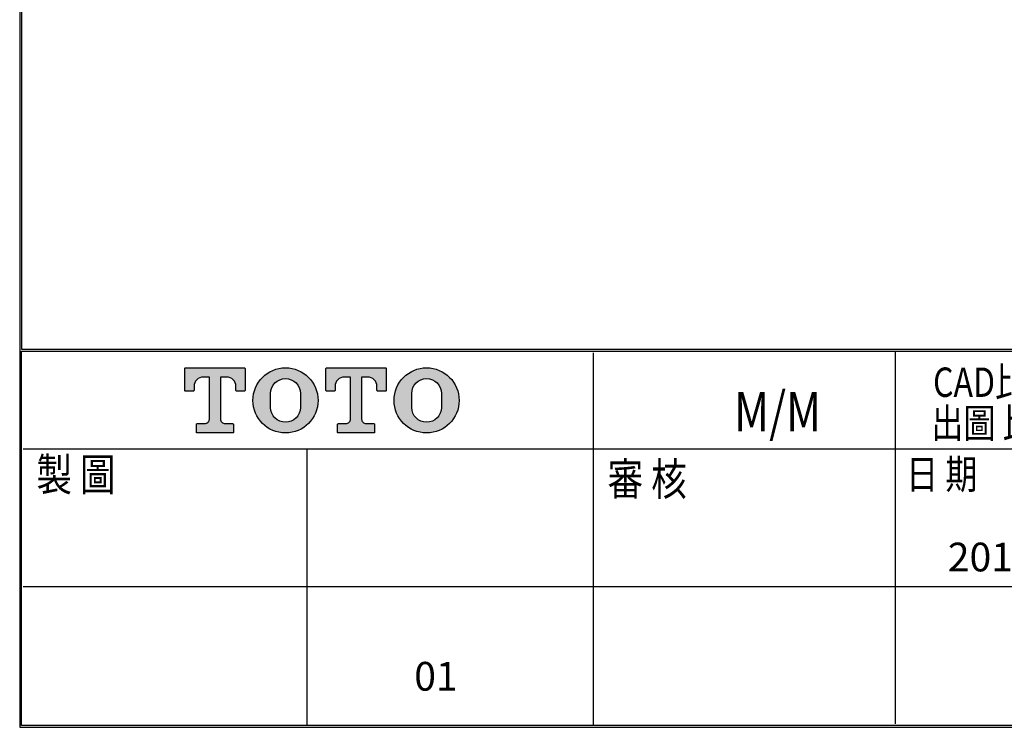
# Model space of a CAD drawing. Units: millimetres. Extents: x 4077 to 5277, y 779 to 2501.
# Drawn here: x 4077 to 4591, y 779 to 1148 of the extents above; entities that cross this region are included whole.
import ezdxf
from ezdxf.enums import TextEntityAlignment as Align

# ---------------------------------------------------------------- set-up
doc = ezdxf.new("R2010")
doc.units = ezdxf.units.MM
doc.layers.add('繪圖線', color=7, linetype='Continuous')
doc.styles.add('AEH', font='simplex.shx', dxfattribs={"width": 0.8, "bigfont": 'chineset.shx'})
doc.styles.add('SCRIPTC', font='scriptc', dxfattribs={"width": 0.8, "height": 3.409112})
doc.styles.get("Standard").update_dxf_attribs({"font": 'msjh.ttf', "height": 15})

msp = doc.modelspace()

# ---------------------------------------------------------------- hatches: boundary and pattern name
at = {"layer": '繪圖線', "linetype": 'ByBlock'}
for points in [[(4175.72, 939.75, -0.414214), (4173.32, 937.35), (4169.4, 937.35, 0.414214), (4168.92, 936.87), (4168.92, 932.98, 0.414214), (4169.4, 932.49), (4187.87, 932.49, 0.414214), (4188.35, 932.98), (4188.35, 936.87, 0.414214), (4187.87, 937.35), (4183.95, 937.35, -0.414214), (4181.55, 939.75), (4181.55, 961.65), (4184.78, 961.65, -0.414214), (4189.57, 956.86), (4189.57, 954.85, 0.414214), (4190.05, 954.36), (4193.94, 954.36, 0.414214), (4194.43, 954.85), (4194.43, 966.02, 0.414214), (4193.94, 966.51), (4163.33, 966.51, 0.414214), (4162.84, 966.02), (4162.84, 954.85, 0.414214), (4163.33, 954.36), (4167.22, 954.36, 0.414214), (4167.7, 954.85), (4167.7, 956.86, -0.414214), (4172.5, 961.65), (4175.72, 961.65)], [(4249.42, 939.75, -0.414214), (4247.02, 937.35), (4243.1, 937.35, 0.414214), (4242.62, 936.87), (4242.62, 932.98, 0.414214), (4243.1, 932.49), (4261.57, 932.49, 0.414214), (4262.05, 932.98), (4262.05, 936.87, 0.414214), (4261.57, 937.35), (4257.65, 937.35, -0.414214), (4255.25, 939.75), (4255.25, 961.65), (4258.48, 961.65, -0.414214), (4263.27, 956.86), (4263.27, 954.85, 0.414214), (4263.75, 954.36), (4267.64, 954.36, 0.414214), (4268.13, 954.85), (4268.13, 966.02, 0.414214), (4267.64, 966.51), (4237.03, 966.51, 0.414214), (4236.54, 966.02), (4236.54, 954.85, 0.414214), (4237.03, 954.36), (4240.92, 954.36, 0.414214), (4241.4, 954.85), (4241.4, 956.86, -0.414214), (4246.19, 961.65), (4249.42, 961.65)]]:
    msp.add_hatch(color=0, dxfattribs=at).paths.add_polyline_path(points)
at = {"layer": '繪圖線'}
h = msp.add_hatch(color=0, dxfattribs=at)
edge = h.paths.add_edge_path()
edge.add_ellipse((4215.49, 949.5), major_axis=(-17.01, 0), ratio=1, start_angle=0, end_angle=360)
h.paths.add_polyline_path([(4223.26, 953.15), (4223.26, 945.86, -1), (4207.71, 945.86), (4207.71, 953.15, -1)], flags=16)
h = msp.add_hatch(color=0, dxfattribs=at)
edge = h.paths.add_edge_path()
edge.add_ellipse((4289.18, 949.5), major_axis=(-17.01, 0), ratio=1, start_angle=0, end_angle=360)
h.paths.add_polyline_path([(4296.96, 953.15), (4296.96, 945.86, -1), (4281.41, 945.86), (4281.41, 953.15, -1)], flags=16)

# ---------------------------------------------------------------- linework, layer by layer
at = {"layer": '繪圖線', "color": 0, "linetype": 'ByBlock'}
for p, q in [((4376.23, 974.36), (4376.23, 779.69)), ((4534.05, 780.59), (4534.05, 975.26)), ((4691.87, 924.03), (4078.45, 924.03)), ((4226.89, 779.69), (4226.89, 924.03)), ((4691.87, 852.13), (4078.45, 852.13))]:
    msp.add_line(p, q, dxfattribs=at)
at = {"layer": '繪圖線', "lineweight": 30}
msp.add_lwpolyline([(4076.65, 778.79), (5276.63, 778.79), (5276.63, 2500.81), (4076.65, 2500.81)], close=True, dxfattribs=at)
at = {"layer": '繪圖線', "color": 0}
msp.add_lwpolyline([(5275.73, 976.16), (5275.73, 2499.91), (4077.55, 2499.91), (4077.55, 976.16)], close=True, dxfattribs=at)
at = {"layer": '繪圖線', "linetype": 'ByBlock'}
msp.add_lwpolyline([(4077.55, 975.26), (5275.73, 975.26), (5275.73, 779.69), (4077.55, 779.69)], close=True, dxfattribs=at)
at = {"layer": '繪圖線', "color": 0}
for points in [[(4175.72, 961.65), (4172.5, 961.65, 0.414214), (4167.7, 956.86), (4167.7, 954.85, -0.414214), (4167.22, 954.36), (4163.33, 954.36, -0.414214), (4162.84, 954.85), (4162.84, 966.02, -0.414214), (4163.33, 966.51), (4193.94, 966.51, -0.414214), (4194.43, 966.02), (4194.43, 954.85, -0.414214), (4193.94, 954.36), (4190.05, 954.36, -0.414214), (4189.57, 954.85), (4189.57, 956.86, 0.414214), (4184.78, 961.65), (4181.55, 961.65), (4181.55, 939.75, 0.414214), (4183.95, 937.35), (4187.87, 937.35, -0.414214), (4188.35, 936.87), (4188.35, 932.98, -0.414214), (4187.87, 932.49), (4169.4, 932.49, -0.414214), (4168.92, 932.98), (4168.92, 936.87, -0.414214), (4169.4, 937.35), (4173.32, 937.35, 0.414214), (4175.72, 939.75)], [(4249.42, 961.65), (4246.19, 961.65, 0.414214), (4241.4, 956.86), (4241.4, 954.85, -0.414214), (4240.92, 954.36), (4237.03, 954.36, -0.414214), (4236.54, 954.85), (4236.54, 966.02, -0.414214), (4237.03, 966.51), (4267.64, 966.51, -0.414214), (4268.13, 966.02), (4268.13, 954.85, -0.414214), (4267.64, 954.36), (4263.75, 954.36, -0.414214), (4263.27, 954.85), (4263.27, 956.86, 0.414214), (4258.48, 961.65), (4255.25, 961.65), (4255.25, 939.75, 0.414214), (4257.65, 937.35), (4261.57, 937.35, -0.414214), (4262.05, 936.87), (4262.05, 932.98, -0.414214), (4261.57, 932.49), (4243.1, 932.49, -0.414214), (4242.62, 932.98), (4242.62, 936.87, -0.414214), (4243.1, 937.35), (4247.02, 937.35, 0.414214), (4249.42, 939.75)], [(4207.71, 953.15, -1), (4223.26, 953.15), (4223.26, 945.86, -1), (4207.71, 945.86)], [(4281.41, 953.15, -1), (4296.96, 953.15), (4296.96, 945.86, -1), (4281.41, 945.86)]]:
    msp.add_lwpolyline(points, format="xyb", close=True, dxfattribs=at)
for centre in [(4215.49, 949.5), (4289.18, 949.5)]:
    msp.add_ellipse(centre, major_axis=(-17.01, 0), ratio=1, dxfattribs=at)

# ---------------------------------------------------------------- texts
at = {"layer": '繪圖線', "color": 0, "style": 'AEH', "width": 0.8}
for s, height, p in [('CAD比 例', 15.339, (4588.54, 951.32)), ('出圖 比 例', 15.339, (4590.07, 929.89)), ('製 圖', 17.044, (4106.06, 902.31)), ('審 核', 17.044, (4404.4, 899.91)), ('日 期', 15.339, (4558.29, 903.26))]:
    msp.add_text(s, height=height, dxfattribs=at).set_placement(p, align=Align.CENTER)
at = {"layer": '繪圖線', "color": 0, "style": 'SCRIPTC', "width": 0.8}
msp.add_text('M/M', height=20.649, dxfattribs=at).set_placement((4449.82, 933.27))
at = {"layer": '繪圖線', "color": 0, "char_height": 15, "width": 57.762, "attachment_point": 1}
for s, insert in [('2013.02.06', (4561.42, 875.21)), ('01', (4282.73, 812.94))]:
    msp.add_mtext(s, dxfattribs=dict(at, insert=insert))

doc.saveas('drawing.dxf')
